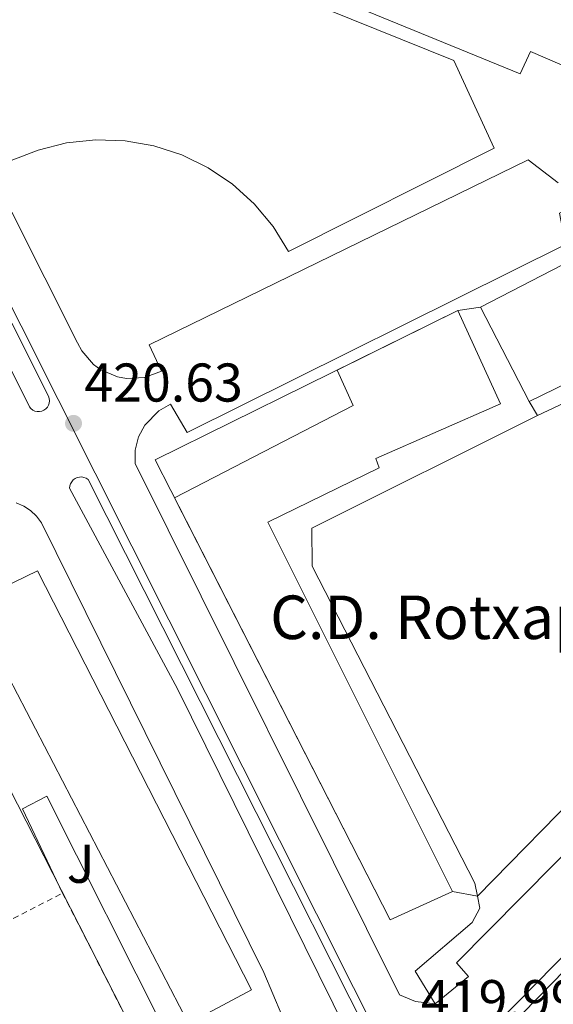
# Model space of a CAD drawing. Units: metres. Extents: x 607268 to 610711, y 4740834 to 4743201.
# Drawn here: x 609978 to 610076, y 4742636 to 4742817 of the extents above; entities that cross this region are included whole.
import ezdxf
from ezdxf.enums import TextEntityAlignment as Align

# ---------------------------------------------------------------- set-up
doc = ezdxf.new("R2010")
doc.units = ezdxf.units.M
doc.header["$MEASUREMENT"] = 0
doc.linetypes.add('DGN Style 2', pattern=[1.7399219301090239, 1.043953158065414, -0.6959687720436097])
for name, color, linetype, lineweight in [('Complejo', 6, 'Continuous', 0), ('construcción singular', 1, 'Continuous', 0), ('Cota de punto acotado terreno', 7, 'Continuous', 0), ('Edificio', 1, 'Continuous', 13), ('Estanque', 4, 'Continuous', 0), ('Gasoducto', 7, 'Continuous', 13), ('Límite de complejo', 6, 'Continuous', 13), ('Línea  de muro-pared o tapia', 1, 'Continuous', 13), ('Línea de bordillo', 7, 'Continuous', 13), ('Línea de pavimento', 1, 'Continuous', 0), ('Punto acotado terreno (símbolo)', 7, 'Continuous', 0), ('Texto de Complejos e instalaciones', 6, 'Continuous', 0), ('Valla', 7, 'DGN Style 2', 0), ('Zona ajardinada', 92, 'Continuous', 0)]:
    doc.layers.add(name, color=color, linetype=linetype, lineweight=lineweight)
doc.styles.add('Style-Arial', font='arial.ttf')

# ---------------------------------------------------------------- blocks, each defined once
blk = doc.blocks.new('5PATER')
at = {"layer": 'Estanque', "linetype": 'Continuous', "lineweight": 0}
h = blk.add_hatch(color=51, dxfattribs=at)
edge = h.paths.add_edge_path()
edge.add_ellipse((0, 0), major_axis=(-0.1095731443231308, -0.1110710700762829), ratio=0.9994222409660317, start_angle=0, end_angle=360)

msp = doc.modelspace()

# ---------------------------------------------------------------- linework, layer by layer
at = {"layer": 'Complejo', "color": 6, "linetype": 'Continuous', "lineweight": 0}
for points in [[(610139.7800000012, 4742726.960000001, 421.15), (610127.7300000006, 4742702.4, 420.8), (610114.9100000003, 4742687.59, 421.23), (610109.0100000016, 4742693.279999999, 421.24), (610103.6700000018, 4742697.859999999, 421.28), (610062.3599999994, 4742655.67, 420.54), (610057.7699999996, 4742656.560000001, 420.6), (610046.3299999982, 4742651.359999999, 420.7), (610003.0899999999, 4742735.84, 421.44), (610058.7800000012, 4742763.279999999, 421.72), (610062.8999999985, 4742763.92, 421.74), (610107.7800000012, 4742787.040000001, 421.73), (610123.5799999982, 4742771.76, 421.64), (610131.1000000016, 4742765.060000001, 420.63), (610155.5, 4742743.359999999, 421.24), (610148.6999999993, 4742736.720000001, 421.18), (610146.3000000007, 4742734.24, 421.21)], [(610034.6499999985, 4742561.279999999, 420.9), (609977.7100000009, 4742532.869999999, 419.45), (609960.620000001, 4742524.380000001, 419.42), (609966.7300000006, 4742513.52, 419.42), (609915.370000001, 4742488.32, 419.04), (609911.9699999989, 4742487.84, 419.02), (609910.370000001, 4742488.720000001, 418.86), (609902.0100000016, 4742504, 419.2200000000001), (609880.6099999994, 4742546.480000001, 419.79), (609878.5300000012, 4742550, 419.84), (609868.8099999987, 4742568.16, 419.74), (609859.6499999985, 4742585.600000001, 419.7), (609882.3299999982, 4742648.720000001, 419.94), (609896.6900000013, 4742656, 420.84), (609905.9100000003, 4742660.369999999, 421.14), (609918.9699999989, 4742666.24, 421.06), (609962.2100000009, 4742688.880000001, 421.08), (609972.3299999982, 4742693.359999999, 420.97), (609973.6600000003, 4742690.369999999, 420.93), (609969.5599999987, 4742688.560000001, 420.98), (610000.5300000012, 4742628.01, 420.72), (610009.5500000007, 4742610.380000001, 421.14)]]:
    msp.add_polyline3d(points, close=True, dxfattribs=at)
at = {"layer": 'construcción singular', "color": 1, "linetype": 'Continuous', "lineweight": 0}
for points in [[(610123.5800000001, 4742771.76, 429.0099999999948), (610071.8600000005, 4742746.560000001, 425.8500000000058), (610062.9000000004, 4742763.92, 425.5899999999965), (610107.7800000003, 4742787.039999999, 428.7100000000065)], [(610057.7699999996, 4742656.560000001, 443.5500000000029), (610046.3300000001, 4742651.359999999, 443.1900000000023), (610006.6600000003, 4742728.880000001, 442.75), (610039.54, 4742745.84, 442.929999999993), (610036.54, 4742752.32, 442.929999999993), (610058.7800000003, 4742763.279999999, 442.8699999999953), (610066.5800000001, 4742746.16, 443.070000000007), (610043.6600000003, 4742736.08, 443.5299999999989), (610044.2599999999, 4742734.4, 443.570000000007), (610023.8200000003, 4742724.4, 443.5500000000029)]]:
    msp.add_polyline3d(points, close=True, dxfattribs=at)
at = {"layer": 'Edificio', "color": 51, "linetype": 'Continuous', "lineweight": 13, "extrusion": (-0.05185654206076538, -0.03402558552379044, 0.9980747259475431), "elevation": -192586.3011900542, "flags": 128}
msp.add_lwpolyline([(-3630684.009676924, 3105966.944834935), (-3630678.718970259, 3106017.248827052), (-3630657.275729309, 3106022.085749371)], dxfattribs=at)
at = {"layer": 'Edificio', "color": 51, "linetype": 'Continuous', "lineweight": 13, "extrusion": (-0.04930190625304989, -0.02402181047072923, 0.9984950048255244), "elevation": -143581.8555265619, "flags": 128}
msp.add_lwpolyline([(-3996362.044518543, 2621947.671916854), (-3996362.044518544, 2621890.052614532)], dxfattribs=at)
at = {"layer": 'Edificio', "color": 51, "linetype": 'Continuous', "lineweight": 13, "extrusion": (-0.006103462303678147, 0.0118254582128567, 0.9999114492223617), "elevation": 52787.41295005643, "flags": 128}
msp.add_lwpolyline([(610063.0943706773, 4742453.932093049), (610054.1329505811, 4742471.293307)], dxfattribs=at)
at = {"layer": 'Edificio', "color": 1, "linetype": 'Continuous', "lineweight": 13}
for points in [[(610058.0199999996, 4742809.199999999, 444.1300000000047), (610065.4199999999, 4742793.119999999, 444.070000000007), (610027.6200000001, 4742774.16, 443.8899999999995), (610024.7800000003, 4742778.74, 443.8800000000047), (610021.3200000003, 4742782.880000001, 443.8600000000006), (610017.3300000001, 4742786.5, 443.8500000000058), (610012.8600000005, 4742789.52, 443.8399999999965), (610008.0199999996, 4742791.890000001, 443.8300000000018), (610002.8899999997, 4742793.550000001, 443.8099999999977), (609997.5800000001, 4742794.480000001, 443.8000000000029), (609992.1900000004, 4742794.66, 443.7899999999936), (609986.8300000001, 4742794.08, 443.7700000000041), (609981.6100000005, 4742792.76, 443.7599999999948), (609976.6600000003, 4742790.880000001, 443.7299999999959), (609957.9400000004, 4742825.76, 444.3099999999977), (609972.7000000002, 4742843.600000001, 444.3099999999977)], [(610123.5800000001, 4742771.76, 429.0099999999948), (610071.8600000005, 4742746.560000001, 425.8500000000058), (610062.9000000004, 4742763.92, 425.5899999999965), (610107.7800000003, 4742787.039999999, 428.7100000000065)], [(610057.7699999996, 4742656.560000001, 443.5500000000029), (610046.3300000001, 4742651.359999999, 443.1900000000023), (610006.6600000003, 4742728.880000001, 442.75), (610039.54, 4742745.84, 442.929999999993), (610036.54, 4742752.32, 442.929999999993), (610058.7800000003, 4742763.279999999, 442.8699999999953), (610066.5800000001, 4742746.16, 443.070000000007), (610043.6600000003, 4742736.08, 443.5299999999989), (610044.2599999999, 4742734.4, 443.570000000007), (610023.8200000003, 4742724.4, 443.5500000000029)], [(609981.4500000002, 4742715.439999999, 442.4499999999971), (610020.8099999996, 4742638.480000001, 442.4100000000035), (610009.25, 4742632.32, 442.4100000000035), (609974.4500000002, 4742699.199999999, 442.3500000000058), (609916.3300000001, 4742670.4, 442.2899999999936), (609907.8499999996, 4742686.32, 442.1900000000023), (609944.1299999999, 4742704.800000001, 442.2100000000065), (609947.2100000001, 4742698.880000001, 442.4499999999971)], [(610107.8099999996, 4742591.199999999, 434.570000000007), (610082.2100000001, 4742578.880000001, 435.5500000000029), (610067.7699999996, 4742606.800000001, 435.3699999999953), (610084.29, 4742615.52, 426.2299999999959), (610068.0499999998, 4742631.52, 435.3099999999977), (610109.8899999997, 4742674.24, 435.75), (610152.8899999997, 4742637.680000001, 435.6699999999983)]]:
    msp.add_polyline3d(points, close=True, dxfattribs=at)
at = {"layer": 'Edificio', "color": 51, "linetype": 'Continuous', "lineweight": 13}
for points in [[(610027.6200000001, 4742774.16, 443.8899999999995), (610024.7800000003, 4742778.74, 443.8800000000047), (610021.3200000003, 4742782.880000001, 443.8600000000006), (610017.3300000001, 4742786.5, 443.8500000000058), (610012.8600000005, 4742789.52, 443.8399999999965), (610008.0199999996, 4742791.890000001, 443.8300000000018), (610002.8899999997, 4742793.550000001, 443.8099999999977), (609997.5800000001, 4742794.480000001, 443.8000000000029), (609992.1900000004, 4742794.66, 443.7899999999936), (609986.8300000001, 4742794.08, 443.7700000000041), (609981.6100000005, 4742792.76, 443.7599999999948), (609976.6600000003, 4742790.880000001, 443.7299999999959), (609957.9400000004, 4742825.76, 444.3099999999977), (609972.7000000002, 4742843.600000001, 444.3099999999977), (610058.0199999996, 4742809.199999999, 444.1300000000047), (610065.4199999999, 4742793.119999999, 444.070000000007), (610027.6200000001, 4742774.16, 443.8899999999995)], [(610046.3300000001, 4742651.359999999, 443.1900000000023), (610006.6600000003, 4742728.880000001, 442.75), (610039.54, 4742745.84, 442.929999999993), (610036.54, 4742752.32, 442.929999999993), (610058.7800000003, 4742763.279999999, 442.8699999999953), (610066.5800000001, 4742746.16, 443.070000000007), (610043.6600000003, 4742736.08, 443.5299999999989), (610044.2599999999, 4742734.4, 443.570000000007), (610023.8200000003, 4742724.4, 443.5500000000029), (610057.7699999996, 4742656.560000001, 443.5500000000029), (610046.3300000001, 4742651.359999999, 443.1900000000023)], [(610009.25, 4742632.32, 442.4100000000035), (609974.4500000002, 4742699.199999999, 442.3500000000058), (609916.3300000001, 4742670.4, 442.2899999999936), (609907.8499999996, 4742686.32, 442.1900000000023), (609944.1299999999, 4742704.800000001, 442.2100000000065), (609947.2100000001, 4742698.880000001, 442.4499999999971), (609981.4500000002, 4742715.439999999, 442.4499999999971), (610020.8099999996, 4742638.480000001, 442.4100000000035), (610009.25, 4742632.32, 442.4100000000035)], [(610082.2100000001, 4742578.880000001, 435.5500000000029), (610067.7699999996, 4742606.800000001, 435.3699999999953), (610084.29, 4742615.52, 426.2299999999959), (610068.0499999998, 4742631.52, 435.3099999999977), (610109.8899999997, 4742674.24, 435.75), (610152.8899999997, 4742637.680000001, 435.6699999999983), (610107.8099999996, 4742591.199999999, 434.570000000007), (610082.2100000001, 4742578.880000001, 435.5500000000029)]]:
    msp.add_polyline3d(points, dxfattribs=at)
at = {"layer": 'Gasoducto', "color": 7, "linetype": 'Continuous', "lineweight": 13}
msp.add_polyline3d([(610675.6599999996, 4743080.900000001, 424.4400000000023), (610465.480000001, 4743029.449999999, 423.7700000000041), (609937.5599999981, 4742871.560000001, 421.9900000000052), (609944.4699999993, 4742828.100000001, 421.9499999999971), (610073.4999999995, 4742571.4, 420.75)], dxfattribs=at)
at = {"layer": 'Límite de complejo', "color": 6, "linetype": 'Continuous', "lineweight": 13, "extrusion": (0.002125068624475602, -0.003692611185590458, 0.9999909243118026), "elevation": -15795.02140144099, "flags": 128}
msp.add_lwpolyline([(610060.6262505014, 4742737.929748232), (610105.506170416, 4742761.049905861), (610121.3063259955, 4742745.769801685)], dxfattribs=at)
at = {"layer": 'Límite de complejo', "color": 6, "linetype": 'Continuous', "lineweight": 13}
for points in [[(610062.899999998, 4742763.92, 421.7400000000052), (610058.7800000008, 4742763.28, 421.7200000000012), (610003.0899999992, 4742735.840000001, 421.4400000000023), (610046.3299999987, 4742651.36, 420.6999999999971), (610057.7700000006, 4742656.560000001, 420.6000000000058), (610062.3599999994, 4742655.67, 420.5399999999936), (610103.6700000024, 4742697.859999998, 421.2799999999989), (610109.0100000021, 4742693.279999998, 421.2400000000052)], [(610034.6499999977, 4742561.28, 420.8999999999942), (610009.550000001, 4742610.38, 421.1399999999995), (610000.5300000021, 4742628.009999999, 420.7200000000012), (609969.5599999991, 4742688.56, 420.9799999999959), (609973.6600000008, 4742690.369999998, 420.929999999993), (609972.3299999986, 4742693.359999999, 420.9700000000012), (609962.2099999998, 4742688.880000002, 421.0800000000018), (609918.9699999981, 4742666.239999999, 421.0599999999977), (609905.9100000003, 4742660.37, 421.1399999999995), (609896.6900000023, 4742656, 420.8399999999965), (609882.329999999, 4742648.720000001, 419.9400000000023), (609859.6499999987, 4742585.599999999, 419.6999999999971), (609868.8099999984, 4742568.16, 419.7400000000052), (609878.5300000014, 4742549.999999999, 419.8399999999965), (609880.6100000001, 4742546.480000001, 419.7899999999936)]]:
    msp.add_polyline3d(points, dxfattribs=at)
at = {"layer": 'Línea  de muro-pared o tapia', "color": 1, "linetype": 'Continuous', "lineweight": 13, "extrusion": (0.006858586795428262, -0.01155130408357706, 0.9999097595088962), "elevation": -50177.94505361311, "flags": 128}
msp.add_lwpolyline([(610056.1294016602, 4742480.790686551), (610054.6091630546, 4742483.350857363)], dxfattribs=at)
at = {"layer": 'Línea de bordillo', "color": 7, "linetype": 'Continuous', "lineweight": 13, "extrusion": (-0.008767214304256279, -0.008953976554448463, 0.9999214780457543), "elevation": -47393.66814570506, "flags": 128}
msp.add_lwpolyline([(610042.5988507344, 4742421.420744149), (610083.9137509513, 4742463.612435514)], dxfattribs=at)
at = {"layer": 'Línea de bordillo', "color": 7, "linetype": 'Continuous', "lineweight": 13}
for points in [[(609979.1799999989, 4742844, 421.4900000000054), (610070.2199999979, 4742806.800000002, 422.3699999999955)], [(609981.8399999988, 4742744.710000001, 421.6300000000048), (609981.4099999998, 4742744.730000001, 421.6199999999953), (609981.0000000006, 4742744.830000001, 421.6199999999953), (609980.6099999994, 4742745.01, 421.6199999999953), (609980.2800000008, 4742745.28, 421.6199999999953), (609979.9999999992, 4742745.609999999, 421.6100000000008), (609941.5399999984, 4742823.120000001, 421.9299999999931), (609938.4200000004, 4742828.800000001, 422.0299999999987), (609942.0199999991, 4742830.4, 422.0700000000071), (609943.0199999983, 4742830.160000003, 422.0700000000071), (609943.1400000011, 4742827.840000002, 422.0700000000071), (609983.5100000007, 4742747.550000002, 421.6499999999942), (609983.6499999971, 4742747.150000001, 421.6399999999995), (609983.6900000017, 4742746.720000003, 421.6399999999995), (609983.6499999971, 4742746.300000002, 421.6399999999995), (609983.5100000007, 4742745.890000001, 421.6399999999995), (609983.3000000005, 4742745.52, 421.6300000000048), (609983.0100000022, 4742745.210000001, 421.6300000000048), (609982.6599999992, 4742744.960000001, 421.6300000000048), (609982.2600000012, 4742744.790000001, 421.6300000000048), (609981.8399999988, 4742744.710000001, 421.6300000000048)], [(610077.2199999985, 4742786.720000001, 421.8699999999953), (610071.6999999997, 4742790.960000001, 421.8699999999953), (610001.98, 4742756.960000002, 421.3099999999976), (610004.2600000021, 4742752.16, 421.0700000000071), (610001.1499999985, 4742751, 421.0800000000018), (609997.8400000005, 4742750.820000002, 421.0800000000018), (609996.1999999998, 4742751.11, 421.0899999999966), (609993.1499999987, 4742752.400000002, 421.0899999999966), (609991.800000001, 4742753.380000001, 421.1000000000058), (609989.6299999984, 4742755.890000001, 421.1100000000007), (609988.8599999995, 4742757.359999999, 421.1100000000007), (609952.6200000005, 4742829.280000002, 421.229999999996)], [(610070.2199999979, 4742806.800000002, 422.3699999999955), (610072.1000000021, 4742810.880000001, 422.2899999999936), (610080.219999998, 4742807.36, 422.050000000003)], [(610054.5699999994, 4742635.92, 420.5899999999965), (610050.9699999985, 4742636.32, 420.6100000000006), (610048.0100000014, 4742637.600000001, 420.6300000000048), (609999.4200000007, 4742735.2, 421.4900000000054), (609999.4499999997, 4742737.660000001, 421.4700000000013), (610000.0599999977, 4742740.060000001, 421.449999999997), (610001.1999999976, 4742742.240000002, 421.429999999993), (610003.7800000015, 4742744.880000001, 421.4100000000035), (610005.9400000008, 4742746.080000001, 421.3899999999995), (610008.9800000006, 4742740.880000002, 421.3699999999955), (610078.5399999995, 4742775.439999999, 421.8699999999953), (610077.4599999998, 4742781.2, 421.8899999999996), (610096.3000000002, 4742791.28, 421.8500000000058), (610099.3299999988, 4742792.160000001, 421.8200000000072), (610102.4800000006, 4742792.369999999, 421.7799999999989), (610107.1099999995, 4742791.400000001, 421.7299999999959), (610111.1799999997, 4742789.000000001, 421.6900000000023), (610167.4200000013, 4742734.560000001, 421.4100000000035), (610168.379999998, 4742732.08, 421.3899999999995), (610168.4999999988, 4742730.160000003, 421.3899999999995)], [(610073.3799999984, 4742744, 421.0500000000031), (610031.8999999979, 4742723.279999999, 421.5099999999948), (610031.9699999995, 4742716.320000002, 421.4900000000054), (610061.8500000016, 4742658.080000003, 420.570000000007), (610062.3599999989, 4742655.67, 420.5399999999936)], [(610069.620000001, 4742567.61, 420.7899999999937), (610007.2100000003, 4742693.76, 421.2500000000001), (609987.3799999976, 4742730.640000001, 421.4100000000035), (609987.4200000024, 4742731.060000001, 421.4100000000035), (609987.5499999997, 4742731.470000002, 421.4100000000035), (609987.760000002, 4742731.840000001, 421.4100000000035), (609988.0399999992, 4742732.16, 421.4100000000035), (609988.379999999, 4742732.420000002, 421.4100000000035), (609988.77, 4742732.600000001, 421.4100000000035), (609989.1799999991, 4742732.700000001, 421.4100000000035), (609989.6099999984, 4742732.710000002, 421.4100000000035), (609990.0199999996, 4742732.630000002, 421.4100000000035), (609990.4200000018, 4742732.480000002, 421.4100000000035), (609990.7800000017, 4742732.24, 421.4100000000035), (610073.2100000008, 4742568.960000001, 420.8300000000018)], [(609977.5499999995, 4742727.940000001, 420.9799999999961), (609978.9400000019, 4742727.359999999, 420.9900000000052), (609980.2099999993, 4742726.550000002, 421.0000000000001), (609981.3, 4742725.510000001, 421.0200000000041), (609982.1999999987, 4742724.300000001, 421.0299999999988), (610023.089999999, 4742641.680000001, 420.9600000000063), (610028.0500000011, 4742629.920000001, 421.0200000000041), (610059.0100000006, 4742569.2, 420.7400000000054)], [(610112.0499999992, 4742690.350000001, 421.2200000000012), (610097.7199999974, 4742676.770000001, 420.9299999999931), (610094.6200000015, 4742679.91, 420.9299999999931), (610058.5100000022, 4742643.45, 420.6300000000048), (610060.7199999985, 4742640.910000001, 420.7799999999989), (610054.5699999994, 4742635.92, 420.5899999999965)], [(610087.1900000018, 4742571.150000001, 420.2700000000041), (610085.3399999988, 4742571.220000001, 420.279999999999), (610083.5399999997, 4742571.660000001, 420.279999999999), (610081.8599999987, 4742572.470000003, 420.2899999999936), (610080.3900000001, 4742573.600000001, 420.2899999999936), (610079.1799999987, 4742575, 420.300000000003), (610078.2800000003, 4742576.620000001, 420.300000000003), (610077.7300000002, 4742578.400000002, 420.3099999999977), (610057.7700000001, 4742621.840000001, 420.7299999999959), (610058.4499999996, 4742624.720000002, 420.7700000000042), (610109.2899999988, 4742676.400000001, 420.6499999999943), (610110.5300000015, 4742676.560000002, 420.6499999999943), (610154.2100000015, 4742638.480000001, 420.3699999999955), (610153.5299999998, 4742636.960000002, 420.3699999999955), (610108.4100000004, 4742588.720000002, 419.9900000000054), (610092.2999999992, 4742573.16, 420.2500000000001), (610090.7500000002, 4742572.140000002, 420.2599999999947), (610089.0200000001, 4742571.460000002, 420.2700000000041), (610087.1900000018, 4742571.150000001, 420.2700000000041)], [(609986.0900000001, 4742656.24, 420.6999999999973), (609978.6900000017, 4742671.760000001, 420.8800000000048), (609983.2100000011, 4742674.080000001, 420.6999999999973), (610005.0899999992, 4742630.560000002, 420.7200000000013), (610000.5300000015, 4742628.01, 420.7200000000013)], [(610062.3599999989, 4742655.67, 420.5399999999936), (610062.8099999982, 4742653.52, 420.5099999999949), (610061.3700000009, 4742650.880000004, 420.4900000000054), (610050.8900000004, 4742641.920000002, 420.550000000003), (610054.5699999994, 4742635.92, 420.5899999999965)]]:
    msp.add_polyline3d(points, dxfattribs=at)
at = {"layer": 'Línea de pavimento', "color": 1, "linetype": 'Continuous', "lineweight": 0}
msp.add_polyline3d([(610078.6600000003, 4742725.180000001, 420.6900000000023), (610086.4199999999, 4742735.76, 420.7700000000041), (610080.3399999999, 4742747.279999999, 422.0500000000029), (610073.3799999999, 4742744, 421.7100000000065)], dxfattribs=at)
at = {"layer": 'Valla', "color": 7, "linetype": 'DGN Style 2', "lineweight": 0, "extrusion": (-1.68227382803128e-05, -0.01180471951231835, 0.9999303217295848), "elevation": -55574.81764138058, "flags": 128}
msp.add_lwpolyline([(609953.0169854407, 4742257.826517923), (609929.9369941923, 4742301.909589549), (609986.0969999046, 4742330.631590844)], dxfattribs=at)
at = {"layer": 'Valla', "color": 7, "linetype": 'DGN Style 2', "lineweight": 0, "extrusion": (-0.0001436177787245615, 0.0002807707682313358, 0.9999999502708534), "elevation": 1665.194367717339, "flags": 128}
msp.add_lwpolyline([(609986.1442010035, 4742655.959399162), (610000.5842022912, 4742627.729398048)], dxfattribs=at)

# ---------------------------------------------------------------- block references
at = {"layer": 'Punto acotado terreno (símbolo)', "color": 7, "linetype": 'Continuous', "lineweight": 0, "xscale": 10, "yscale": 10, "zscale": 10}
msp.add_blockref('5PATER', (609988.1000000017, 4742742.560000001, 420.6300000000047), dxfattribs=at)

# ---------------------------------------------------------------- texts
at = {"layer": 'Cota de punto acotado terreno', "color": 7, "linetype": 'Continuous', "lineweight": 0, "style": 'Style-Arial'}
for s, p in [('420.63', (609990.0799999981, 4742746.560000001, 420.6300000000047)), ('419.99', (610051.9600000014, 4742633.279999999, 419.9900000000052))]:
    msp.add_text(s, height=7.000000000000002, dxfattribs=at).set_placement(p)
at = {"layer": 'Texto de Complejos e instalaciones', "color": 6, "linetype": 'Continuous', "lineweight": 0, "style": 'Style-Arial'}
msp.add_text('C.D. Rotxapea', height=8, dxfattribs=at).set_placement((610024.2399999984, 4742702.930000001, 421.2700000000041))
at = {"layer": 'Zona ajardinada', "color": 92, "linetype": 'Continuous', "lineweight": 0, "style": 'Style-Arial'}
msp.add_text('J', height=7.000000000000002, dxfattribs=at).set_placement((609989.4169051349, 4742661.650010003, 420.6999999999971), align=Align.MIDDLE_CENTER)

doc.saveas('drawing.dxf')
